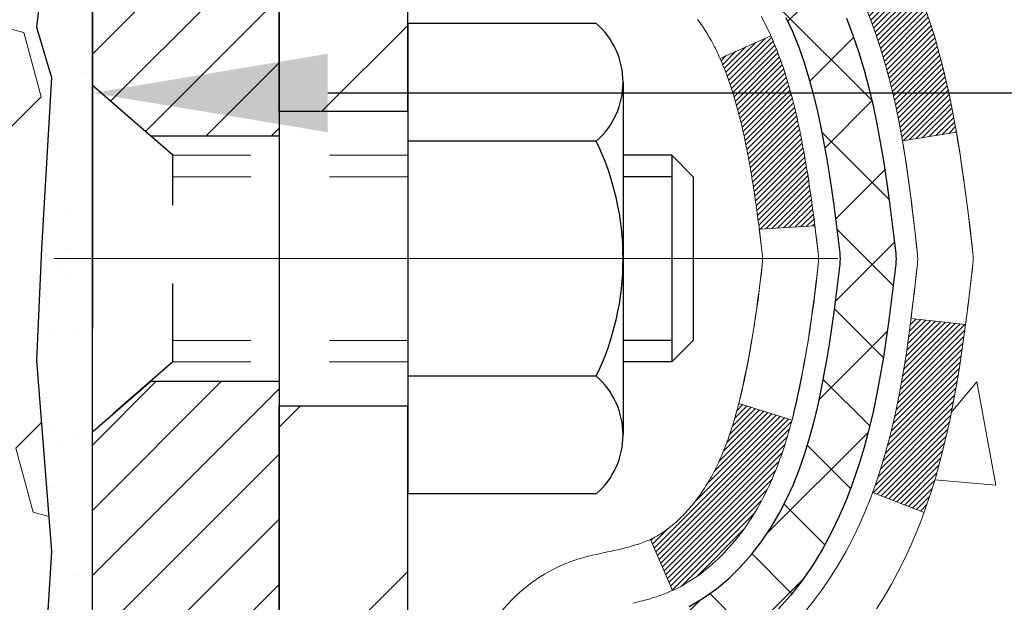
# Model space of a CAD drawing. Extents: x -7 to 3254, y -7 to 1977.
# Drawn here: x 19 to 21, y 17 to 17 of the extents above; entities that cross this region are included whole.
import ezdxf

# ---------------------------------------------------------------- set-up
doc = ezdxf.new("R2010")
doc.units = 0
doc.header["$LTSCALE"] = 5
doc.header["$MEASUREMENT"] = 0
doc.linetypes.add('CENTERX2', pattern=[4, 2.5, -0.5, 0.5, -0.5])
doc.linetypes.add('HIDDEN', pattern=[0.375, 0.25, -0.125])
doc.layers.get('DEFPOINTS').update_dxf_attribs({"linetype": 'CONTINUOUS'})
for name, color, linetype, lineweight in [('CENTERLINE - L', 1, 'CENTERX2', 18), ('CONCRETE - H', 130, 'CONTINUOUS', 9), ('DECK COAT - H', 20, 'CONTINUOUS', 20), ('DECK COAT - L', 22, 'CONTINUOUS', 18), ('DIMS', 50, 'CONTINUOUS', 25), ('EPOXY ADHESIVE - H', 50, 'CONTINUOUS', 15), ('EPOXY ADHESIVE - L', 52, 'CONTINUOUS', 25), ('FOAM INSERT - H', 150, 'CONTINUOUS', 9), ('MIG FOOT - H', 251, 'CONTINUOUS', 20), ('MIG FOOT - L', 7, 'CONTINUOUS', 30), ('MIG RETAINER - H', 251, 'CONTINUOUS', 20), ('MIG RETAINER - L', 7, 'CONTINUOUS', 30), ('PVC SIDESHEET - H', 170, 'CONTINUOUS', 20), ('PVC SIDESHEET - L', 150, 'CONTINUOUS', 25), ('SCREW - L', 1, 'CONTINUOUS', 25)]:
    doc.layers.add(name, color=color, linetype=linetype, lineweight=lineweight)
doc.layers.add('METAL11', color=7, linetype='CONTINUOUS')
doc.dimstyles.get("Standard").update_dxf_attribs({"dimtxt": 0.18, "dimasz": 0.18, "dimexe": 0.18, "dimexo": 0.0625, "dimgap": 0.09, "dimtad": 0, "dimtih": 1, "dimtoh": 1, "dimdec": 4, "dimzin": 0, "dimdsep": 46, "dimtxsty": 'Standard', "dimcen": 0.09, "dimadec": 0, "dimazin": 0, "dimtfac": 1, "dimtdec": 4, "dimtofl": 0, "dimtmove": 0, "dimatfit": 3, "dimfxl": 1, "dimtolj": 1, "dimtzin": 0, "dimarcsym": 0})

# ---------------------------------------------------------------- blocks, each defined once
blk = doc.blocks.new('*D25')
at = {"layer": 'DEFPOINTS', "color": 0, "transparency": 16777216}
for p in [(33.0785, 18.6128), (19.5785, 17.8874), (33.0785, 17.3368)]:
    blk.add_point(p, dxfattribs=at)
at = {"layer": 'DIMS', "color": 0, "lineweight": -2, "transparency": 16777216}
for p, q in [((33.0785, 18.3128), (33.0785, 17.0368)), ((19.5785, 17.5874), (19.5785, 17.0368)), ((19.8785, 17.3368), (22.1835, 17.3368)), ((32.7785, 17.3368), (25.2835, 17.3368))]:
    blk.add_line(p, q, dxfattribs=at)
at = {"layer": 'DIMS', "color": 0, "transparency": 16777216}
for points in [[(19.8785, 17.3868), (19.8785, 17.2868), (19.5785, 17.3368)], [(32.7785, 17.3868), (32.7785, 17.2868), (33.0785, 17.3368)]]:
    blk.add_solid(points, dxfattribs=at)
at = {"layer": 'DIMS', "color": 0, "transparency": 16777216, "insert": (23.7335, 17.3368), "char_height": 0.3, "attachment_point": 5}
blk.add_mtext('\\A1;13 1/2 IN\\P [342.9mm]', dxfattribs=at)

msp = doc.modelspace()

# ---------------------------------------------------------------- hatches: boundary and pattern name
at = {"layer": 'CONCRETE - H'}
h = msp.add_hatch(dxfattribs=at)
h.set_pattern_fill('AR-CONC', color=256, scale=0.21)
edge = h.paths.add_edge_path()
edge.add_spline(control_points=[(37.20245, 19.11278), (37.65369, 15.46216), (28.38771, 18.86576), (20.8579, 18.38736), (21.14481, 13.46365), (19.52235, 6.90039), (26.53354, 10.1296), (26.49881, 7.91299), (26.68975, 7.65996)], knot_values=[0, 0, 0, 0, 10.1901176, 15.9865055, 19.1243026, 24.2731391, 29.2131451, 30.0831668, 30.0831668, 30.0831668, 30.0831668], degree=3, periodic=0)
edge.add_line((26.68975, 7.65996), (26.19675, 7.65996))
edge.add_line((26.19675, 7.65996), (26.19674, 7.85681))
edge.add_line((26.19674, 7.85681), (25.52706, 7.85681))
edge.add_arc((25.52706, 7.89618), 0.03937, 239.99491, 270, ccw=False)
edge.add_line((25.50737, 7.86208), (25.37161, 7.94046))
edge.add_arc((25.3165, 7.845), 0.11024, 60.00182, 90)
edge.add_line((25.3165, 7.95523), (24.40854, 7.95523))
edge.add_arc((24.40854, 7.9946), 0.03937, 239.99491, 270, ccw=False)
edge.add_line((24.38885, 7.96051), (23.70877, 8.35316))
edge.add_arc((23.64877, 8.24923), 0.12, 60.0017, 90)
edge.add_line((23.64877, 8.36923), (23.43733, 8.36923))
edge.add_arc((23.43733, 8.4086), 0.03937, 224.99376, 270, ccw=False)
edge.add_line((23.40949, 8.38077), (23.29302, 8.49723))
edge.add_arc((23.04332, 8.24753), 0.35313, 45, 76.098)
edge.add_arc((22.75404, 7.07876), 1.55717, 76.098, 103.902)
edge.add_arc((22.46475, 8.24753), 0.35313, 103.902, 132.11694)
edge.add_line((22.22792, 8.50947), (22.09858, 8.38076))
edge.add_arc((22.07074, 8.4086), 0.03937, 269.99559, 315, ccw=False)
edge.add_line((22.07074, 8.36923), (20.35984, 8.36923))
edge.add_arc((20.35984, 8.4086), 0.03937, 180, 269.99559, ccw=False)
edge.add_line((20.32047, 8.4086), (20.32047, 16.46649))
edge.add_arc((20.35984, 16.46649), 0.03937, 107.30238, 180, ccw=False)
edge.add_arc((20.22053, 16.91371), 0.42904, 287.30238, 306.9749)
edge.add_arc((20.14404, 16.97582), 0.5252, 309.56664, 345.69206)
edge.add_arc((19.07409, 17.26267), 1.63291, 345.21707, 355.1808)
edge.add_arc((19.34326, 17.02874), 1.36141, 4.07498, 18.33505)
edge.add_arc((20.20879, 17.3213), 0.44783, 17.64026, 71.8711)
edge.add_arc((20.37886, 17.79848), 0.06005, 193.48223, 239.21539, ccw=False)
edge.add_line((20.32047, 17.78448), (20.32047, 17.97372))
edge.add_line((20.32047, 17.97372), (20.22204, 17.97372))
edge.add_line((20.22204, 17.97372), (20.22204, 17.97827))
edge.add_arc((20.26141, 17.97827), 0.03937, 122.90315, 180, ccw=False)
edge.add_line((20.24003, 18.01132), (20.55525, 18.21527))
edge.add_arc((20.37427, 18.41642), 0.27058, 311.97731, 358.53071)
edge.add_line((20.64476, 18.40948), (20.93267, 18.40948))
edge.add_arc((20.93388, 18.48702), 0.07755, 269.11049, 360.88951)
edge.add_line((21.01141, 18.48822), (21.01141, 18.61278))
edge.add_line((21.01141, 18.61278), (33.07853, 18.61278))
edge.add_line((33.07853, 18.61278), (33.07853, 19.11278))
edge.add_line((33.07853, 19.11278), (37.20245, 19.11278))
at = {"layer": 'DECK COAT - H'}
h = msp.add_hatch(dxfattribs=at)
h.set_pattern_fill('ANSI31', color=256, scale=0.03937, style=0)
h.set_pattern_definition([(45, (-164.2076477, 96.5631025), (-0.00347984925, 0.00347984925), [])])
h.paths.add_polyline_path([(20.60631, 16.94983), (20.60983, 16.96854), (20.61304, 16.98728), (20.61598, 17.00604), (20.61869, 17.02483), (20.62121, 17.04364), (20.6219, 17.04915), (20.69143, 17.04189), (20.68935, 17.02634), (20.68674, 17.00798), (20.68397, 16.98968), (20.68102, 16.97143), (20.67785, 16.95325), (20.67445, 16.93514), (20.67078, 16.91712), (20.66682, 16.89919), (20.66254, 16.88136), (20.65793, 16.86363), (20.65295, 16.84602), (20.64757, 16.82854), (20.64178, 16.81118), (20.63848, 16.80207), (20.57286, 16.82767), (20.57699, 16.83908), (20.58299, 16.85722), (20.58851, 16.87553), (20.59357, 16.89398), (20.59821, 16.91253), (20.60245, 16.93116)])
h.paths.add_polyline_path([(20.57699, 17.41189), (20.57049, 17.42983), (20.56346, 17.44754), (20.55588, 17.46498), (20.54772, 17.48213), (20.5427, 17.49176), (20.60707, 17.52148), (20.61396, 17.50769), (20.62166, 17.49098), (20.62885, 17.47408), (20.63555, 17.45701), (20.64178, 17.43979), (20.64757, 17.42244), (20.65295, 17.40496), (20.65793, 17.38735), (20.66254, 17.36962), (20.66682, 17.35179), (20.67078, 17.33386), (20.67445, 17.31584), (20.67785, 17.29773), (20.67974, 17.28689), (20.61096, 17.27584), (20.60983, 17.28244), (20.60631, 17.30115), (20.60245, 17.31982), (20.59821, 17.33845), (20.59357, 17.357), (20.58851, 17.37545), (20.58299, 17.39376)])
h.paths.add_polyline_path([(20.2496, 17.78448), (20.2496, 17.89837), (20.32047, 17.89837), (20.32047, 17.78448, 0.3282884), (20.34813, 17.7469), (20.3654, 17.74037), (20.38258, 17.73365), (20.39956, 17.72656), (20.41625, 17.71891), (20.43256, 17.7105), (20.43275, 17.71039), (20.39546, 17.64833), (20.37967, 17.65626), (20.36233, 17.66423), (20.34475, 17.67182), (20.32705, 17.67923, -0.3282898)])
h.paths.add_polyline_path([(20.35308, 16.82463), (20.3546, 16.82683), (20.35611, 16.82905), (20.35759, 16.83129), (20.35906, 16.83356), (20.36051, 16.83586), (20.36193, 16.83818), (20.36334, 16.84053), (20.36473, 16.8429), (20.36609, 16.84529), (20.36744, 16.84772), (20.36878, 16.85017), (20.37009, 16.85264), (20.37138, 16.85514), (20.37266, 16.85766), (20.37392, 16.86021), (20.37516, 16.86279), (20.37639, 16.86539), (20.37759, 16.86802), (20.37878, 16.87067), (20.37995, 16.87334), (20.38111, 16.87604), (20.38225, 16.87876), (20.38337, 16.88151), (20.38447, 16.88428), (20.38556, 16.88708), (20.38663, 16.8899), (20.38769, 16.89274), (20.38873, 16.89561), (20.38976, 16.8985), (20.39077, 16.90141), (20.39176, 16.90435), (20.39274, 16.90731), (20.39371, 16.91029), (20.39466, 16.9133), (20.3956, 16.91633), (20.39652, 16.91938), (20.39743, 16.92246), (20.39833, 16.92555), (20.39921, 16.92867), (20.40008, 16.93181), (20.40093, 16.93496), (20.40177, 16.93813), (20.40257, 16.9412), (20.47024, 16.91983), (20.46885, 16.91465), (20.46743, 16.90948), (20.46596, 16.90434), (20.46446, 16.89922), (20.46291, 16.89412), (20.46132, 16.88905), (20.45968, 16.884), (20.458, 16.87899), (20.45627, 16.874), (20.45448, 16.86904), (20.45265, 16.86411), (20.45077, 16.85922), (20.44883, 16.85436), (20.44684, 16.84953), (20.44479, 16.84473), (20.44269, 16.83997), (20.44052, 16.83525), (20.4383, 16.83056), (20.43602, 16.82592), (20.43367, 16.82131), (20.43127, 16.81674), (20.42879, 16.81222), (20.42625, 16.80773), (20.42365, 16.80329), (20.42097, 16.7989), (20.41823, 16.79455), (20.41541, 16.79025), (20.41253, 16.78599), (20.40957, 16.78178), (20.40653, 16.77762), (20.40342, 16.77352), (20.40024, 16.76947), (20.39698, 16.76547), (20.39366, 16.76154), (20.39027, 16.75768), (20.38682, 16.75389), (20.3833, 16.75017), (20.37972, 16.74653), (20.37608, 16.74297), (20.37238, 16.73949), (20.36863, 16.73611), (20.36482, 16.73281), (20.36095, 16.72962), (20.35704, 16.72652), (20.35308, 16.72352), (20.34907, 16.72063), (20.34501, 16.71785), (20.34091, 16.71517), (20.33678, 16.71262), (20.33261, 16.71018), (20.3284, 16.70787), (20.32414, 16.70567), (20.31984, 16.70358), (20.3181, 16.7028), (20.28972, 16.76773), (20.2925, 16.76906), (20.29605, 16.77092), (20.29961, 16.77295), (20.30322, 16.77517), (20.30685, 16.77757), (20.31051, 16.78017), (20.31417, 16.78293), (20.31691, 16.78514), (20.31874, 16.78666), (20.32056, 16.78822), (20.32238, 16.78982), (20.3242, 16.79146), (20.326, 16.79314), (20.3278, 16.79486), (20.32959, 16.79662), (20.33137, 16.79842), (20.33314, 16.80025), (20.3349, 16.80212), (20.33664, 16.80402), (20.33837, 16.80596), (20.34008, 16.80792), (20.34177, 16.80992), (20.34345, 16.81194), (20.34511, 16.814), (20.34674, 16.81607), (20.34836, 16.81818), (20.34996, 16.82031), (20.35153, 16.82246)])
h.paths.add_polyline_path([(20.41089, 17.27364), (20.41019, 17.27698), (20.40948, 17.28031), (20.40877, 17.28362), (20.40804, 17.28693), (20.4073, 17.29022), (20.40654, 17.2935), (20.40578, 17.29676), (20.405, 17.30001), (20.40421, 17.30324), (20.40341, 17.30646), (20.4026, 17.30966), (20.40177, 17.31285), (20.40093, 17.31602), (20.40008, 17.31917), (20.39921, 17.32231), (20.39833, 17.32543), (20.39743, 17.32852), (20.39652, 17.3316), (20.3956, 17.33465), (20.39466, 17.33768), (20.39371, 17.34069), (20.39274, 17.34367), (20.39176, 17.34663), (20.39077, 17.34957), (20.38976, 17.35248), (20.38873, 17.35537), (20.38769, 17.35824), (20.38663, 17.36108), (20.38556, 17.3639), (20.38447, 17.3667), (20.38337, 17.36947), (20.38225, 17.37222), (20.38111, 17.37494), (20.37995, 17.37764), (20.37849, 17.38098), (20.4432, 17.40984), (20.44479, 17.40625), (20.44684, 17.40145), (20.44883, 17.39662), (20.45077, 17.39176), (20.45265, 17.38687), (20.45448, 17.38194), (20.45627, 17.37698), (20.458, 17.37199), (20.45968, 17.36698), (20.46132, 17.36193), (20.46291, 17.35686), (20.46446, 17.35176), (20.46596, 17.34664), (20.46743, 17.3415), (20.46885, 17.33633), (20.47024, 17.33115), (20.47158, 17.32595), (20.47289, 17.32073), (20.47417, 17.31549), (20.47541, 17.31024), (20.47662, 17.30498), (20.47779, 17.2997), (20.47894, 17.29442), (20.48005, 17.28912), (20.48114, 17.28381), (20.4822, 17.27849), (20.48323, 17.27317), (20.48423, 17.26784), (20.48522, 17.2625), (20.48617, 17.25716), (20.48711, 17.25181), (20.48802, 17.24646), (20.48891, 17.2411), (20.48978, 17.23573), (20.49063, 17.23036), (20.49147, 17.22498), (20.49228, 17.21959), (20.49308, 17.2142), (20.49387, 17.2088), (20.49463, 17.20339), (20.49539, 17.19798), (20.49613, 17.19256), (20.49686, 17.18714), (20.49758, 17.18171), (20.49829, 17.17627), (20.49899, 17.17083), (20.49941, 17.16753), (20.42852, 17.16326), (20.42822, 17.16553), (20.42775, 17.16915), (20.42728, 17.17275), (20.42681, 17.17635), (20.42633, 17.17993), (20.42584, 17.18351), (20.42536, 17.18708), (20.42486, 17.19064), (20.42436, 17.19419), (20.42386, 17.19773), (20.42335, 17.20126), (20.42284, 17.20479), (20.42232, 17.20831), (20.42179, 17.21182), (20.42125, 17.21532), (20.42071, 17.21881), (20.42016, 17.2223), (20.41961, 17.22578), (20.41904, 17.22925), (20.41847, 17.23272), (20.41789, 17.23617), (20.4173, 17.23962), (20.4167, 17.24306), (20.41609, 17.2465), (20.41547, 17.24993), (20.41485, 17.25335), (20.41421, 17.25675), (20.41357, 17.26015), (20.41291, 17.26354), (20.41225, 17.26692), (20.41157, 17.27028)])
h.paths.add_polyline_path([(20.05275, 17.70699), (20.05275, 17.80339), (20.12362, 17.80339), (20.12362, 17.70699, 0.3551911), (20.23328, 17.57209), (20.21296, 17.50403, -0.3471263)])
at = {"layer": 'EPOXY ADHESIVE - H'}
h = msp.add_hatch(dxfattribs=at)
h.set_pattern_fill('AR-SAND', color=256, scale=0.06, style=0)
h.set_pattern_definition([(37.5, (-301.3723, 190.71651), (-0.003779601, 0.115609426), [0, -0.0912, 0, -0.102, 0, -0.0975]), (7.5, (-301.3723, 190.71651), (0.1061866, 0.169328764), [0, -0.0492, 0, -0.0822, 0, -0.0315]), (327.5, (-301.4461, 190.71651), (0.186848512, 0.000339543), [0, -0.03, 0, -0.108, 0, -0.141]), (317.5, (-301.4461, 190.71651), (0.180367596, 0.052660534), [0, -0.015, 0, -0.0708, 0, -0.081])])
edge = h.paths.add_edge_path()
edge.add_line((19.53129, 18.31809), (19.53261, 18.00442))
edge.add_line((19.53261, 18.00442), (19.54959, 17.89104))
edge.add_line((19.54959, 17.89104), (19.53288, 17.79209))
edge.add_line((19.53288, 17.79209), (19.52647, 17.58071))
edge.add_line((19.52647, 17.58071), (19.50724, 17.42058))
edge.add_line((19.50724, 17.42058), (19.52647, 17.35652))
edge.add_line((19.52647, 17.35652), (19.51365, 17.13874))
edge.add_line((19.51365, 17.13874), (19.50724, 16.99595))
edge.add_line((19.50724, 16.99595), (19.52647, 16.75254))
edge.add_line((19.52647, 16.75254), (19.51365, 16.54757))
edge.add_line((19.51365, 16.54757), (19.52647, 16.20808))
edge.add_line((19.52647, 16.20808), (19.52647, 16.13309))
edge.add_line((19.52647, 16.13309), (19.72418, 16.04205))
edge.add_line((19.72418, 16.04205), (19.74971, 15.77243))
edge.add_line((19.74971, 15.77243), (19.75397, 15.5849))
edge.add_line((19.75397, 15.5849), (19.76248, 15.40416))
edge.add_line((19.76248, 15.40416), (19.78839, 15.21918))
edge.add_line((19.78839, 15.21918), (19.77057, 15.01708))
edge.add_line((19.77057, 15.01708), (19.77057, 14.81605))
edge.add_line((19.77057, 14.81605), (19.76823, 14.66984))
edge.add_line((19.76823, 14.66984), (19.77238, 14.58132))
edge.add_line((19.77238, 14.58132), (19.77829, 14.48978))
edge.add_line((19.77829, 14.48978), (19.78277, 14.40498))
edge.add_line((19.78277, 14.40498), (19.76669, 14.295))
edge.add_line((19.76669, 14.295), (19.77699, 14.19406))
edge.add_line((19.77699, 14.19406), (19.77963, 14.11278))
edge.add_line((19.77963, 14.11278), (19.81653, 14.11278))
edge.add_line((19.81653, 14.11278), (19.81653, 14.21346))
edge.add_line((19.81653, 14.21346), (19.8168, 14.40207))
edge.add_line((19.8168, 14.40207), (19.81653, 15.0064))
edge.add_line((19.81653, 15.0064), (19.81653, 16.20362))
edge.add_line((19.81653, 16.20362), (19.57853, 16.20362))
edge.add_line((19.57853, 16.20362), (19.57853, 18.23778))
edge.add_arc((19.7753, 18.40757), 0.2599, 200.13829, 220.79025, ccw=False)
at = {"layer": 'FOAM INSERT - H'}
h = msp.add_hatch(dxfattribs=at)
h.set_pattern_fill('HEX', color=256, scale=0.6785, angle=45, style=0)
h.set_pattern_definition([(45, (7.45245, 9.8416), (-0.1038737, 0.1038737), [0.0848125, -0.169625]), (165, (7.45245, 9.8416), (-0.0380204, -0.1418941), [0.0848125, -0.169625]), (105, (7.51242, 9.90157), (-0.1418941, -0.0380204), [0.0848125, -0.169625])])
edge = h.paths.add_edge_path()
edge.add_line((19.52647, 16.75254), (19.50724, 16.99595))
edge.add_line((19.50724, 16.99595), (19.51365, 17.13874))
edge.add_line((19.51365, 17.13874), (19.52647, 17.35652))
edge.add_line((19.52647, 17.35652), (19.50724, 17.42058))
edge.add_line((19.50724, 17.42058), (19.52647, 17.58071))
edge.add_line((19.52647, 17.58071), (19.53288, 17.79209))
edge.add_line((19.53288, 17.79209), (19.54959, 17.89104))
edge.add_line((19.54959, 17.89104), (19.53261, 18.00442))
edge.add_line((19.53261, 18.00442), (19.53129, 18.31809))
edge.add_arc((19.7753, 18.40757), 0.2599, 183.98105, 200.13829, ccw=False)
edge.add_line((19.51603, 18.38953), (19.51603, 18.61146))
edge.add_arc((19.46915, 18.61146), 0.04687, 284.47751, 360, ccw=False)
edge.add_arc((19.45744, 18.65685), 0.09375, 184.19513, 284.47751, ccw=False)
edge.add_line((19.36394, 18.64999), (19.36048, 18.69712))
edge.add_arc((19.26075, 18.68981), 0.1, 4.19513, 73.69296)
edge.add_arc((19.10031, 18.14139), 0.6714, 73.69296, 113.1276)
edge.add_arc((18.91515, 18.57491), 0.2, 113.1276, 163.80381)
edge.add_arc((18.63306, 18.65685), 0.09375, 196.19619, 343.80381, ccw=False)
edge.add_arc((18.35096, 18.57491), 0.2, 16.19619, 66.8724)
edge.add_arc((18.16581, 18.14139), 0.6714, 66.8724, 113.1276)
edge.add_arc((17.98065, 18.57491), 0.2, 113.1276, 163.80381)
edge.add_arc((17.69856, 18.65685), 0.09375, 196.19619, 343.80381, ccw=False)
edge.add_arc((17.41646, 18.57491), 0.2, 16.19619, 66.8724)
edge.add_arc((17.23131, 18.14139), 0.6714, 66.8724, 113.1276)
edge.add_arc((17.04615, 18.57491), 0.2, 113.1276, 163.80381)
edge.add_arc((16.76406, 18.65685), 0.09375, 196.19619, 343.80381, ccw=False)
edge.add_arc((16.48196, 18.57491), 0.2, 16.19619, 66.8724)
edge.add_arc((16.29681, 18.14139), 0.6714, 66.8724, 113.1276)
edge.add_arc((16.11165, 18.57491), 0.2, 113.1276, 163.80381)
edge.add_arc((15.82956, 18.65685), 0.09375, 196.19619, 343.80381, ccw=False)
edge.add_arc((15.54746, 18.57491), 0.2, 16.19619, 66.8724)
edge.add_arc((15.36231, 18.14139), 0.6714, 66.8724, 113.1276)
edge.add_arc((15.17715, 18.57491), 0.2, 113.1276, 163.80381)
edge.add_arc((14.89506, 18.65685), 0.09375, 196.19619, 343.80381, ccw=False)
edge.add_arc((14.61296, 18.57491), 0.2, 16.19619, 66.8724)
edge.add_arc((14.42781, 18.14139), 0.6714, 66.8724, 105.88617)
edge.add_arc((14.2714, 18.69097), 0.1, 105.88617, 175.80487)
edge.add_line((14.17167, 18.69829), (14.16812, 18.64999))
edge.add_arc((14.07462, 18.65685), 0.09375, 255.52249, 355.80487, ccw=False)
edge.add_arc((14.0629, 18.61146), 0.04688, 180, 255.52249, ccw=False)
edge.add_line((14.01603, 18.61146), (14.01603, 18.38953))
edge.add_arc((13.75676, 18.40757), 0.2599, 319.20975, 356.01895, ccw=False)
edge.add_line((13.95353, 18.23778), (13.95353, 17.55028))
edge.add_arc((13.95353, 17.36278), 0.1875, 90, 180)
edge.add_line((13.76603, 17.36278), (13.76603, 17.05028))
edge.add_arc((13.95353, 17.05028), 0.1875, 180, 270)
edge.add_line((13.95353, 16.86278), (13.95353, 16.36278))
edge.add_arc((13.95353, 16.17528), 0.1875, 90, 180)
edge.add_line((13.76603, 16.17528), (13.76603, 15.86278))
edge.add_arc((13.95353, 15.86278), 0.1875, 180, 270)
edge.add_line((13.95353, 15.67528), (13.95353, 14.11278))
edge.add_line((13.95353, 14.11278), (19.77963, 14.11278))
edge.add_line((19.77963, 14.11278), (19.77699, 14.19406))
edge.add_line((19.77699, 14.19406), (19.76669, 14.295))
edge.add_line((19.76669, 14.295), (19.78277, 14.40498))
edge.add_line((19.78277, 14.40498), (19.77829, 14.48978))
edge.add_line((19.77829, 14.48978), (19.77238, 14.58132))
edge.add_line((19.77238, 14.58132), (19.76823, 14.66984))
edge.add_line((19.76823, 14.66984), (19.77057, 14.81605))
edge.add_line((19.77057, 14.81605), (19.77057, 15.01708))
edge.add_line((19.77057, 15.01708), (19.78839, 15.21918))
edge.add_line((19.78839, 15.21918), (19.76248, 15.40416))
edge.add_line((19.76248, 15.40416), (19.75397, 15.5849))
edge.add_line((19.75397, 15.5849), (19.74971, 15.77243))
edge.add_line((19.74971, 15.77243), (19.72418, 16.04205))
edge.add_line((19.72418, 16.04205), (19.52647, 16.13309))
edge.add_line((19.52647, 16.13309), (19.52647, 16.20808))
edge.add_line((19.52647, 16.20808), (19.51365, 16.54757))
edge.add_line((19.51365, 16.54757), (19.52647, 16.75254))
at = {"layer": 'MIG FOOT - H'}
h = msp.add_hatch(dxfattribs=at)
h.set_pattern_fill('ANSI31', color=256, scale=1.9685, style=0)
h.set_pattern_definition([(45, (-929.59132, -448.44988), (-0.17399246, 0.17399246), [])])
h.paths.add_polyline_path([(19.98053, 17.87562), (19.81653, 17.87562), (19.81653, 17.31312), (19.98053, 17.31312)])
edge = h.paths.add_edge_path()
edge.add_line((19.98053, 16.93812), (19.81653, 16.93812))
edge.add_line((19.81653, 16.93812), (19.81653, 8.26429))
edge.add_arc((20.17086, 8.26429), 0.35433, 180, 270)
edge.add_line((20.17086, 7.90996), (22.53528, 7.90996))
edge.add_line((22.53528, 7.90996), (22.53528, 8.07396))
edge.add_line((22.53528, 8.07396), (20.17086, 8.07396))
edge.add_arc((20.17086, 8.26429), 0.19033, 180, 270, ccw=False)
edge.add_line((19.98053, 8.26429), (19.98053, 16.93812))
h.paths.add_polyline_path([(23.50403, 8.07396), (22.97278, 8.07396), (22.97278, 7.90996), (23.50403, 7.90996)])
at = {"layer": 'MIG RETAINER - H'}
h = msp.add_hatch(dxfattribs=at)
h.set_pattern_fill('ANSI31', color=256, scale=0.47, style=0)
h.set_pattern_definition([(45, (-929.59132, -419.14874), (-0.0415425234, 0.0415425234), [])])
h.paths.add_polyline_path([(19.57853, 16.20362), (19.57853, 16.90474), (19.65283, 16.96932), (19.81653, 16.96932), (19.81653, 16.20362)])
edge = h.paths.add_edge_path()
edge.add_arc((20.35853, 18.65262), 0.078, 270, 360)
edge.add_line((20.43653, 18.65262), (20.43653, 18.91562))
edge.add_arc((20.45653, 18.91562), 0.02, 90, 180, ccw=False)
edge.add_line((20.45653, 18.93562), (20.54353, 18.93562))
edge.add_arc((20.54353, 18.90562), 0.03, 0, 90, ccw=False)
edge.add_line((20.57353, 18.90562), (20.57353, 18.37062))
edge.add_arc((20.41653, 18.37062), 0.157, -90, 0, ccw=False)
edge.add_line((20.41653, 18.21362), (20.25027, 18.21362))
edge.add_arc((20.25027, 18.13488), 0.07874, 90, 177.41448)
edge.add_arc((20.05673, 18.14362), 0.115, 275.21247, 357.41448, ccw=False)
edge.add_arc((20.06536, 18.04901), 0.02, 160.32576, 275.21247, ccw=False)
edge.add_arc((19.93531, 18.09551), 0.11811, 340.32576, 642.63422)
edge.add_arc((19.96552, 17.96074), 0.02, -10.62152, 102.63422, ccw=False)
edge.add_arc((19.90753, 17.97162), 0.079, 270, 349.37848, ccw=False)
edge.add_line((19.90753, 17.89262), (19.83353, 17.89262))
edge.add_arc((19.83353, 17.87562), 0.017, 90, 180)
edge.add_line((19.81653, 17.87562), (19.81653, 17.28192))
edge.add_line((19.81653, 17.28192), (19.65283, 17.28192))
edge.add_line((19.65283, 17.28192), (19.57853, 17.3465))
edge.add_line((19.57853, 17.3465), (19.57853, 18.90562))
edge.add_arc((19.60853, 18.90562), 0.03, 90, 180, ccw=False)
edge.add_line((19.60853, 18.93562), (19.67353, 18.93562))
edge.add_arc((19.67353, 18.91562), 0.02, 0, 90, ccw=False)
edge.add_line((19.69353, 18.91562), (19.69353, 18.65262))
edge.add_arc((19.77153, 18.65262), 0.078, 180, 270)
edge.add_line((19.77153, 18.57462), (19.77553, 18.57462))
edge.add_arc((19.77553, 18.65262), 0.078, 270, 360)
edge.add_line((19.85353, 18.65262), (19.85353, 18.91562))
edge.add_arc((19.87353, 18.91562), 0.02, 90, 180, ccw=False)
edge.add_line((19.87353, 18.93562), (20.01498, 18.93562))
edge.add_line((20.01498, 18.93562), (20.01498, 18.60472))
edge.add_line((20.01498, 18.60472), (20.03426, 18.58539))
edge.add_line((20.03426, 18.58539), (20.03426, 18.50825))
edge.add_line((20.03426, 18.50825), (20.09212, 18.46968))
edge.add_line((20.09212, 18.46968), (20.14998, 18.50825))
edge.add_line((20.14998, 18.50825), (20.14998, 18.58539))
edge.add_line((20.14998, 18.58539), (20.16926, 18.60468))
edge.add_line((20.16926, 18.60468), (20.16926, 18.93562))
edge.add_line((20.16926, 18.93562), (20.25653, 18.93562))
edge.add_arc((20.25653, 18.91562), 0.02, 0, 90, ccw=False)
edge.add_line((20.27653, 18.91562), (20.27653, 18.65262))
edge.add_arc((20.35453, 18.65262), 0.078, 180, 270)
edge.add_line((20.35453, 18.57462), (20.35853, 18.57462))
at = {"layer": 'PVC SIDESHEET - H'}
h = msp.add_hatch(dxfattribs=at)
h.set_pattern_fill('ANSI37', color=256, scale=0.59055, style=0)
h.set_pattern_definition([(45, (-164.20765, 96.5631), (-0.05219774, 0.05219774), []), (135, (-164.20765, 96.5631), (-0.05219774, -0.05219774), [])])
h.paths.add_polyline_path([(20.15117, 17.9044), (20.15117, 17.97827, -0.2544175), (20.20153, 18.07082), (20.4224, 18.21373, 0.4033078), (20.57353, 18.37062), (20.57353, 18.39547, 0.023531), (20.5744, 18.41397), (20.5744, 18.912, 0.4142136), (20.55078, 18.93562), (20.17086, 18.93562), (20.17086, 18.99467), (20.19547, 19.01436), (20.53387, 19.01436, -0.4142136), (20.64411, 18.90412), (20.64411, 18.41397, -0.2134408), (20.55524, 18.21527), (20.24002, 18.01133, 0.2544175), (20.22204, 17.97827), (20.22204, 17.9044), (20.22204, 17.72194, 0.3306422), (20.26401, 17.66541), (20.28777, 17.65834), (20.31083, 17.65108), (20.33351, 17.64326), (20.35564, 17.63465), (20.37709, 17.62503), (20.39768, 17.61415), (20.41726, 17.6018), (20.43569, 17.58775), (20.45283, 17.57188), (20.46871, 17.55444), (20.48336, 17.53573), (20.49681, 17.51606), (20.50911, 17.49573), (20.52029, 17.47496), (20.53045, 17.45379), (20.53963, 17.43228), (20.54793, 17.41044), (20.55541, 17.38832), (20.56212, 17.36593), (20.56815, 17.34329), (20.57355, 17.32042), (20.5784, 17.29737), (20.58275, 17.27413), (20.58669, 17.25075), (20.59027, 17.22724), (20.59356, 17.20363), (20.59663, 17.17994), (20.59955, 17.1562), (20.60238, 17.13242, -0.059335), (20.60237, 17.11845), (20.59955, 17.09478), (20.59663, 17.07104), (20.59356, 17.04735), (20.59027, 17.02374), (20.58669, 17.00023), (20.58275, 16.97685), (20.5784, 16.95361), (20.57355, 16.93055), (20.56815, 16.90769), (20.56212, 16.88505), (20.55541, 16.86266), (20.54793, 16.84054), (20.53963, 16.8187), (20.53045, 16.79719), (20.52029, 16.77602), (20.50911, 16.75525), (20.49681, 16.73492), (20.48336, 16.71525), (20.46871, 16.69654), (20.45283, 16.6791), (20.43569, 16.66323), (20.41726, 16.64918), (20.39768, 16.63683), (20.37709, 16.62595), (20.35564, 16.61633), (20.33351, 16.60772), (20.31083, 16.5999), (20.28777, 16.59264), (20.26449, 16.58571, 0.3329817), (20.22204, 16.52904), (20.15117, 16.52904), (20.15117, 16.54399, -0.3608118), (20.24106, 16.65233), (20.26138, 16.65668), (20.28152, 16.66144), (20.30131, 16.66704), (20.32058, 16.67388), (20.33916, 16.68239), (20.35692, 16.69269), (20.37379, 16.70463), (20.38973, 16.71801), (20.40468, 16.73264), (20.41857, 16.74833), (20.43136, 16.76488), (20.44299, 16.78212), (20.45351, 16.79994), (20.46298, 16.81828), (20.47151, 16.83707), (20.47915, 16.85626), (20.48599, 16.87578), (20.49211, 16.89556), (20.49759, 16.91554), (20.50251, 16.93566), (20.50694, 16.95585), (20.51095, 16.97608), (20.51459, 16.99635), (20.51791, 17.01664), (20.52096, 17.03696), (20.52379, 17.05731), (20.52646, 17.07766), (20.529, 17.09803), (20.53147, 17.11831, 0.0606009), (20.53148, 17.13257), (20.529, 17.15295), (20.52646, 17.17332), (20.52379, 17.19367), (20.52096, 17.21402), (20.51791, 17.23434), (20.51459, 17.25463), (20.51095, 17.2749), (20.50694, 17.29513), (20.50251, 17.31532), (20.49759, 17.33544), (20.49211, 17.35542), (20.48599, 17.3752), (20.47915, 17.39472), (20.47151, 17.4139), (20.46298, 17.4327), (20.45351, 17.45104), (20.44299, 17.46886), (20.43136, 17.4861), (20.41857, 17.50265), (20.40468, 17.51834), (20.38973, 17.53297), (20.37379, 17.54635), (20.35692, 17.55829), (20.33916, 17.56859), (20.32058, 17.5771), (20.30131, 17.58394), (20.28152, 17.58954), (20.26138, 17.5943), (20.24106, 17.59865, -0.3608118), (20.15117, 17.70699)])

# ---------------------------------------------------------------- linework, layer by layer
at = {"layer": 'CENTERLINE - L', "ltscale": 0.3}
msp.add_line((20.52855, 17.12562), (19.52953, 17.12562), dxfattribs=at)
at = {"layer": 'DECK COAT - L'}
for p, q in [((20.44321, 17.40984), (20.37849, 17.38098)), ((20.63854, 16.80205), (20.57292, 16.82765)), ((20.3181, 16.70278), (20.28972, 16.76773))]:
    msp.add_line(p, q, dxfattribs=at)
for points in [[(20.48514, 16.67378), (20.49731, 16.68854), (20.50876, 16.7038), (20.5195, 16.71948), (20.52955, 16.73556), (20.53895, 16.75203), (20.54772, 16.76885), (20.55588, 16.786), (20.56346, 16.80344), (20.57049, 16.82115), (20.57699, 16.83908), (20.58299, 16.85722), (20.58851, 16.87553), (20.59357, 16.89398), (20.59821, 16.91253), (20.60245, 16.93116), (20.60631, 16.94983), (20.60983, 16.96854), (20.61304, 16.98728), (20.61598, 17.00604), (20.61869, 17.02483), (20.62121, 17.04364), (20.62356, 17.06246), (20.6258, 17.0813), (20.62794, 17.10014), (20.63004, 17.119, 0.0551569), (20.63004, 17.13198), (20.62794, 17.15084), (20.6258, 17.16968), (20.62356, 17.18852), (20.62121, 17.20734), (20.61869, 17.22615), (20.61598, 17.24494), (20.61304, 17.2637), (20.60983, 17.28244), (20.60631, 17.30115), (20.60245, 17.31982), (20.59821, 17.33845), (20.59357, 17.357), (20.58851, 17.37545), (20.58299, 17.39376), (20.57699, 17.41189), (20.57049, 17.42983), (20.56346, 17.44754)], [(20.43127, 17.43424), (20.43367, 17.42967), (20.43602, 17.42506), (20.4383, 17.42042), (20.44052, 17.41573), (20.44269, 17.41101), (20.44479, 17.40625), (20.44684, 17.40145), (20.44883, 17.39662), (20.45077, 17.39176), (20.45265, 17.38687), (20.45448, 17.38194), (20.45627, 17.37698), (20.458, 17.37199), (20.45968, 17.36698), (20.46132, 17.36193), (20.46291, 17.35686), (20.46446, 17.35176), (20.46596, 17.34664), (20.46743, 17.3415), (20.46885, 17.33633), (20.47024, 17.33115), (20.47158, 17.32595), (20.47289, 17.32073), (20.47417, 17.31549), (20.47541, 17.31024), (20.47662, 17.30498), (20.47779, 17.2997), (20.47894, 17.29442), (20.48005, 17.28912), (20.48114, 17.28381), (20.4822, 17.27849), (20.48323, 17.27317), (20.48423, 17.26784), (20.48522, 17.2625), (20.48617, 17.25716), (20.48711, 17.25181), (20.48802, 17.24646), (20.48891, 17.2411), (20.48978, 17.23573), (20.49063, 17.23036), (20.49147, 17.22498), (20.49228, 17.21959), (20.49308, 17.2142), (20.49387, 17.2088), (20.49463, 17.20339), (20.49539, 17.19798), (20.49613, 17.19256), (20.49686, 17.18714), (20.49758, 17.18171), (20.49829, 17.17627), (20.49899, 17.17083), (20.49968, 17.16538), (20.50037, 17.15993), (20.50105, 17.15447), (20.50172, 17.14901), (20.50239, 17.14354), (20.50306, 17.13806), (20.50372, 17.13258, -0.0602678), (20.50372, 17.1184), (20.50306, 17.11292), (20.50239, 17.10744), (20.50172, 17.10197), (20.50105, 17.09651), (20.50037, 17.09105), (20.49968, 17.0856), (20.49899, 17.08015), (20.49829, 17.07471), (20.49758, 17.06927), (20.49686, 17.06384), (20.49613, 17.05842), (20.49539, 17.053), (20.49463, 17.04759), (20.49387, 17.04218), (20.49308, 17.03678), (20.49228, 17.03139), (20.49147, 17.026), (20.49063, 17.02062), (20.48978, 17.01525), (20.48891, 17.00988), (20.48802, 17.00452), (20.48711, 16.99917), (20.48617, 16.99382), (20.48522, 16.98848), (20.48423, 16.98314), (20.48323, 16.97781), (20.4822, 16.97249), (20.48114, 16.96717), (20.48005, 16.96186), (20.47894, 16.95656), (20.47779, 16.95128), (20.47662, 16.946), (20.47541, 16.94074), (20.47417, 16.93549), (20.47289, 16.93025), (20.47158, 16.92503), (20.47024, 16.91983), (20.46885, 16.91465), (20.46743, 16.90948), (20.46596, 16.90434), (20.46446, 16.89922), (20.46291, 16.89412), (20.46132, 16.88905), (20.45968, 16.884), (20.458, 16.87899), (20.45627, 16.874), (20.45448, 16.86904), (20.45265, 16.86411), (20.45077, 16.85922), (20.44883, 16.85436), (20.44684, 16.84953), (20.44479, 16.84473), (20.44269, 16.83997), (20.44052, 16.83525), (20.4383, 16.83056), (20.43602, 16.82592), (20.43367, 16.82131), (20.43127, 16.81674), (20.42879, 16.81222), (20.42625, 16.80773), (20.42365, 16.80329), (20.42097, 16.7989), (20.41823, 16.79455), (20.41541, 16.79025), (20.41253, 16.78599), (20.40957, 16.78178), (20.40653, 16.77762), (20.40342, 16.77352), (20.40024, 16.76947), (20.39698, 16.76547), (20.39366, 16.76154), (20.39027, 16.75768), (20.38682, 16.75389), (20.3833, 16.75017), (20.37972, 16.74653), (20.37608, 16.74297), (20.37238, 16.73949), (20.36863, 16.73611), (20.36482, 16.73281), (20.36095, 16.72962), (20.35704, 16.72652), (20.35308, 16.72352), (20.34907, 16.72063), (20.34501, 16.71785), (20.34091, 16.71517), (20.33678, 16.71262), (20.33261, 16.71018), (20.3284, 16.70787), (20.32414, 16.70567), (20.31984, 16.70358), (20.31547, 16.70161), (20.31103, 16.69974), (20.3065, 16.69797), (20.30188, 16.69628), (20.29718, 16.69467), (20.29241, 16.69313), (20.28755, 16.69167), (20.28262, 16.69026), (20.27762, 16.68891), (20.27255, 16.6876), (20.26741, 16.68634)], [(20.64178, 17.43979), (20.64757, 17.42244), (20.65295, 17.40496), (20.65793, 17.38735), (20.66254, 17.36962), (20.66682, 17.35179), (20.67078, 17.33386), (20.67445, 17.31584), (20.67785, 17.29773), (20.68102, 17.27955), (20.68397, 17.2613), (20.68674, 17.243), (20.68935, 17.22464), (20.69181, 17.20624), (20.69417, 17.1878), (20.69644, 17.16933), (20.69865, 17.15085), (20.70082, 17.13236, -0.0583443), (20.70082, 17.11862), (20.69865, 17.10013), (20.69644, 17.08165), (20.69417, 17.06318), (20.69181, 17.04474), (20.68935, 17.02634), (20.68674, 17.00798), (20.68397, 16.98968), (20.68102, 16.97143), (20.67785, 16.95325), (20.67445, 16.93514), (20.67078, 16.91712), (20.66682, 16.89919), (20.66254, 16.88136), (20.65793, 16.86363), (20.65295, 16.84602), (20.64757, 16.82854), (20.64178, 16.81118), (20.63555, 16.79397), (20.62885, 16.7769), (20.62166, 16.76), (20.61396, 16.74329), (20.60573, 16.72681), (20.59696, 16.71058), (20.58764, 16.69465), (20.57776, 16.67906)], [(20.05275, 16.54399, -0.3608118), (20.22288, 16.74907), (20.22451, 16.74943), (20.22813, 16.7502), (20.23168, 16.75095), (20.23517, 16.7517), (20.23858, 16.75244), (20.24191, 16.75318), (20.24517, 16.75392), (20.24835, 16.75465), (20.25144, 16.75539), (20.25446, 16.75613), (20.2574, 16.75687), (20.26026, 16.75762), (20.26304, 16.75837), (20.26574, 16.75913), (20.26835, 16.75989), (20.27089, 16.76066), (20.27334, 16.76143), (20.2757, 16.76221), (20.27798, 16.763), (20.28017, 16.76379), (20.28228, 16.76458), (20.28429, 16.76537), (20.28622, 16.76617), (20.28807, 16.76698), (20.28986, 16.7678), (20.29163, 16.76864), (20.29339, 16.76953), (20.29516, 16.77045), (20.29693, 16.77142), (20.29872, 16.77244), (20.30051, 16.7735), (20.30231, 16.77461), (20.30412, 16.77576), (20.30594, 16.77697), (20.30776, 16.77822), (20.30959, 16.77951), (20.31142, 16.78085), (20.31325, 16.78224), (20.31508, 16.78367), (20.31691, 16.78514), (20.31874, 16.78666), (20.32056, 16.78822), (20.32238, 16.78982), (20.3242, 16.79146), (20.326, 16.79314), (20.3278, 16.79486), (20.32959, 16.79662), (20.33137, 16.79842), (20.33314, 16.80025), (20.3349, 16.80212), (20.33664, 16.80402), (20.33837, 16.80596), (20.34008, 16.80792), (20.34177, 16.80992), (20.34345, 16.81194), (20.34511, 16.814), (20.34674, 16.81607), (20.34836, 16.81818), (20.34996, 16.82031), (20.35153, 16.82246), (20.35308, 16.82463), (20.3546, 16.82683), (20.35611, 16.82905), (20.35759, 16.83129), (20.35906, 16.83356), (20.36051, 16.83586), (20.36193, 16.83818), (20.36334, 16.84053), (20.36473, 16.8429), (20.36609, 16.84529), (20.36744, 16.84772), (20.36878, 16.85017), (20.37009, 16.85264), (20.37138, 16.85514), (20.37266, 16.85766), (20.37392, 16.86021), (20.37516, 16.86279), (20.37639, 16.86539), (20.37759, 16.86802), (20.37878, 16.87067), (20.37995, 16.87334), (20.38111, 16.87604), (20.38225, 16.87876), (20.38337, 16.88151), (20.38447, 16.88428), (20.38556, 16.88708), (20.38663, 16.8899), (20.38769, 16.89274), (20.38873, 16.89561), (20.38976, 16.8985), (20.39077, 16.90141), (20.39176, 16.90435), (20.39274, 16.90731), (20.39371, 16.91029), (20.39466, 16.9133), (20.3956, 16.91633), (20.39652, 16.91938), (20.39743, 16.92246), (20.39833, 16.92555), (20.39921, 16.92867), (20.40008, 16.93181), (20.40093, 16.93496), (20.40177, 16.93813), (20.4026, 16.94132), (20.40341, 16.94452), (20.40421, 16.94774), (20.405, 16.95097), (20.40578, 16.95422), (20.40654, 16.95748), (20.4073, 16.96076), (20.40804, 16.96405), (20.40877, 16.96736), (20.40948, 16.97067), (20.41019, 16.974), (20.41089, 16.97734), (20.41157, 16.9807), (20.41225, 16.98406), (20.41291, 16.98744), (20.41357, 16.99083), (20.41421, 16.99423), (20.41485, 16.99763), (20.41547, 17.00105), (20.41609, 17.00448), (20.4167, 17.00792), (20.4173, 17.01136), (20.41789, 17.01481), (20.41847, 17.01826), (20.41904, 17.02173), (20.41961, 17.0252), (20.42016, 17.02868), (20.42071, 17.03217), (20.42125, 17.03566), (20.42179, 17.03916), (20.42232, 17.04267), (20.42284, 17.04619), (20.42335, 17.04972), (20.42386, 17.05325), (20.42436, 17.05679), (20.42486, 17.06034), (20.42536, 17.0639), (20.42584, 17.06747), (20.42633, 17.07105), (20.42681, 17.07463), (20.42728, 17.07823), (20.42775, 17.08183), (20.42822, 17.08545), (20.42869, 17.08907), (20.42915, 17.0927), (20.42961, 17.09634), (20.43007, 17.09999), (20.43052, 17.10364), (20.43098, 17.10731), (20.43143, 17.11098), (20.43188, 17.11466), (20.43233, 17.11835, 0.0606463), (20.43233, 17.13263), (20.43188, 17.13632), (20.43143, 17.14), (20.43098, 17.14367), (20.43052, 17.14734), (20.43007, 17.15099), (20.42961, 17.15464), (20.42915, 17.15828), (20.42869, 17.16191), (20.42822, 17.16553), (20.42775, 17.16915), (20.42728, 17.17275), (20.42681, 17.17635), (20.42633, 17.17993), (20.42584, 17.18351), (20.42536, 17.18708), (20.42486, 17.19064), (20.42436, 17.19419), (20.42386, 17.19773), (20.42335, 17.20126), (20.42284, 17.20479), (20.42232, 17.20831), (20.42179, 17.21182), (20.42125, 17.21532), (20.42071, 17.21881), (20.42016, 17.2223), (20.41961, 17.22578), (20.41904, 17.22925), (20.41847, 17.23272), (20.41789, 17.23617), (20.4173, 17.23962), (20.4167, 17.24306), (20.41609, 17.2465), (20.41547, 17.24993), (20.41485, 17.25335), (20.41421, 17.25675), (20.41357, 17.26015), (20.41291, 17.26354), (20.41225, 17.26692), (20.41157, 17.27028), (20.41089, 17.27364), (20.41019, 17.27698), (20.40948, 17.28031), (20.40877, 17.28362), (20.40804, 17.28693), (20.4073, 17.29022), (20.40654, 17.2935), (20.40578, 17.29676), (20.405, 17.30001), (20.40421, 17.30324), (20.40341, 17.30646), (20.4026, 17.30966), (20.40177, 17.31285), (20.40093, 17.31602), (20.40008, 17.31917), (20.39921, 17.32231), (20.39833, 17.32543), (20.39743, 17.32852), (20.39652, 17.3316), (20.3956, 17.33465), (20.39466, 17.33768), (20.39371, 17.34069), (20.39274, 17.34367), (20.39176, 17.34663), (20.39077, 17.34957), (20.38976, 17.35248), (20.38873, 17.35537), (20.38769, 17.35824), (20.38663, 17.36108), (20.38556, 17.3639), (20.38447, 17.3667), (20.38337, 17.36947), (20.38225, 17.37222), (20.38111, 17.37494), (20.37995, 17.37764), (20.37878, 17.38031), (20.37759, 17.38296), (20.37639, 17.38559), (20.37516, 17.38819), (20.37392, 17.39077), (20.37266, 17.39332), (20.37138, 17.39584), (20.37009, 17.39834), (20.36878, 17.40081), (20.36744, 17.40326), (20.36609, 17.40569), (20.36473, 17.40808), (20.36334, 17.41045), (20.36193, 17.4128), (20.36051, 17.41512), (20.35906, 17.41742), (20.35759, 17.41969), (20.35611, 17.42193), (20.3546, 17.42415), (20.35308, 17.42635), (20.35153, 17.42852), (20.34996, 17.43067)], [(20.69143, 17.04189), (20.62191, 17.04915, 0.0040409), (20.63004, 17.119, 0.0551569), (20.63004, 17.13198, 0.0156727), (20.61099, 17.27585), (20.67974, 17.28689, -0.0139137), (20.70082, 17.13236, -0.0583443), (20.70082, 17.11862, -0.0034974), (20.69144, 17.04189, -0.3690342)], [(20.49941, 17.16753), (20.50372, 17.13258, -0.0602678), (20.50372, 17.1184, -0.0335951), (20.47024, 16.91983), (20.40257, 16.9412, 0.032), (20.43233, 17.11835, 0.0606463), (20.43233, 17.13263), (20.42852, 17.16326), (20.49941, 17.16753)]]:
    msp.add_lwpolyline(points, format="xyb", dxfattribs=at)
at = {"layer": 'EPOXY ADHESIVE - L'}
msp.add_lwpolyline([(19.53129, 18.31809), (19.53261, 18.00442), (19.54959, 17.89104), (19.53288, 17.79209), (19.52647, 17.58071), (19.50724, 17.42058), (19.52647, 17.35652), (19.51365, 17.13874), (19.50724, 16.99595), (19.52647, 16.75254), (19.51365, 16.54757), (19.52647, 16.20808), (19.52647, 16.13309), (19.72418, 16.04205), (19.74971, 15.77243)], dxfattribs=at)
msp.add_lwpolyline([(19.81653, 15.0064), (19.81653, 16.20362), (19.57853, 16.20362), (19.57853, 18.23778, -0.0903559)], format="xyb", dxfattribs=at)
at = {"layer": 'METAL11'}
msp.add_line((19.98053, 17.22434), (19.98053, 16.84934), dxfattribs=at)
at = {"layer": 'MIG FOOT - L'}
for p, q in [((19.81653, 17.31312), (19.81653, 17.87562)), ((19.98053, 17.31312), (19.98053, 17.87562)), ((19.81653, 17.31312), (19.81653, 16.93812)), ((19.98053, 17.31312), (19.81653, 17.31312)), ((19.98053, 17.31312), (19.98053, 16.93812)), ((19.81653, 8.26429), (19.81653, 16.93812)), ((19.81653, 16.93812), (19.98053, 16.93812)), ((19.98053, 8.26429), (19.98053, 16.93812))]:
    msp.add_line(p, q, dxfattribs=at)
at = {"layer": 'MIG RETAINER - L'}
msp.add_lwpolyline([(20.17161, 18.13843, -0.3748897), (20.06718, 18.02909, -0.5479759), (20.04653, 18.05575, 3.8882952), (19.96115, 17.98026, -0.5387583), (19.98518, 17.95706, -0.3609021), (19.90753, 17.89262), (19.83353, 17.89262, 0.4142136), (19.81653, 17.87562), (19.81653, 17.28192), (19.65283, 17.28192), (19.57853, 17.3465), (19.57853, 18.90562, -0.4142136)], format="xyb", dxfattribs=at)
msp.add_lwpolyline([(19.57853, 16.20362), (19.57853, 16.90474), (19.65283, 16.96932), (19.81653, 16.96932), (19.81653, 16.20362)], close=True, dxfattribs=at)
at = {"layer": 'PVC SIDESHEET - L'}
for points in [[(20.33916, 16.68239), (20.35692, 16.69269), (20.37379, 16.70463), (20.38973, 16.71801), (20.40468, 16.73264), (20.41857, 16.74833), (20.43136, 16.76488), (20.44299, 16.78212), (20.45351, 16.79994), (20.46298, 16.81828), (20.47151, 16.83707), (20.47915, 16.85626), (20.48599, 16.87578), (20.49211, 16.89556), (20.49759, 16.91554), (20.50251, 16.93566), (20.50694, 16.95585), (20.51095, 16.97608), (20.51459, 16.99635), (20.51791, 17.01664), (20.52096, 17.03696), (20.52379, 17.05731), (20.52646, 17.07766), (20.529, 17.09803), (20.53148, 17.11841, 0.0601804), (20.53148, 17.13257), (20.529, 17.15295), (20.52646, 17.17332), (20.52379, 17.19367), (20.52096, 17.21402), (20.51791, 17.23434), (20.51459, 17.25463), (20.51095, 17.2749), (20.50694, 17.29513), (20.50251, 17.31532), (20.49759, 17.33544), (20.49211, 17.35542), (20.48599, 17.3752), (20.47915, 17.39472), (20.47151, 17.4139), (20.46298, 17.4327)], [(20.53963, 17.43228), (20.54793, 17.41044), (20.55541, 17.38832), (20.56212, 17.36593), (20.56815, 17.34329), (20.57355, 17.32042), (20.5784, 17.29737), (20.58275, 17.27413), (20.58669, 17.25075), (20.59027, 17.22724), (20.59356, 17.20363), (20.59663, 17.17994), (20.59955, 17.1562), (20.60238, 17.13242, -0.0588806), (20.60238, 17.11856), (20.59955, 17.09478), (20.59663, 17.07104), (20.59356, 17.04735), (20.59027, 17.02374), (20.58669, 17.00023), (20.58275, 16.97685), (20.5784, 16.95361), (20.57355, 16.93055), (20.56815, 16.90769), (20.56212, 16.88505), (20.55541, 16.86266), (20.54793, 16.84054), (20.53963, 16.8187), (20.53045, 16.79719), (20.52029, 16.77602), (20.50911, 16.75525), (20.49681, 16.73492), (20.48336, 16.71525), (20.46871, 16.69654), (20.45283, 16.6791)]]:
    msp.add_lwpolyline(points, format="xyb", dxfattribs=at)
at = {"layer": 'SCREW - L'}
for p, q in [((20.22082, 17.42533), (19.98053, 17.42533)), ((19.98053, 17.42533), (19.98053, 16.82591)), ((20.25495, 17.35041), (20.25495, 16.90084)), ((20.22082, 17.27548), (19.98053, 17.27548)), ((20.31688, 17.25734), (20.25495, 17.25734)), ((20.31688, 17.25734), (20.34432, 17.2299)), ((20.31688, 17.25734), (20.31688, 16.9939)), ((20.31688, 17.2299), (20.25495, 17.2299)), ((20.34432, 17.2299), (20.34432, 17.02134)), ((20.31688, 17.02134), (20.25495, 17.02134)), ((20.34432, 17.02134), (20.31688, 16.9939)), ((20.31688, 16.9939), (20.25495, 16.9939)), ((20.22082, 16.97577), (19.98053, 16.97577)), ((20.22082, 16.82591), (19.98053, 16.82591))]:
    msp.add_line(p, q, dxfattribs=at)
at = {"layer": 'SCREW - L', "linetype": 'HIDDEN', "ltscale": 0.025}
for p, q in [((19.57853, 16.90474), (19.57853, 17.3465)), ((19.6811, 17.25734), (19.57853, 17.3465)), ((19.6811, 16.9939), (19.6811, 17.25734)), ((19.6811, 16.9939), (19.57853, 16.90474))]:
    msp.add_line(p, q, dxfattribs=at)
at = {"layer": 'SCREW - L', "linetype": 'HIDDEN', "lineweight": 5, "ltscale": 0.025}
for p, q in [((19.98053, 17.25734), (19.6811, 17.25734)), ((19.98053, 17.2299), (19.6811, 17.2299)), ((19.98053, 17.02134), (19.6811, 17.02134)), ((19.98053, 16.9939), (19.6811, 16.9939))]:
    msp.add_line(p, q, dxfattribs=at)
at = {"layer": 'SCREW - L'}
for centre, radius, start, end in [((20.15563, 17.35041), 0.09932, 311.02457, 48.97543), ((19.90887, 17.12562), 0.34608, 334.34124, 25.65876), ((20.15563, 16.90084), 0.09932, 311.02457, 48.97543)]:
    msp.add_arc(centre, radius, start, end, dxfattribs=at)

# ---------------------------------------------------------------- dimensions: what is measured, and where the dimension line sits
at = {"layer": 'DIMS'}
dim = msp.add_linear_dim(base=(33.07853, 17.33676), p1=(19.57853, 17.88739), p2=(33.07853, 18.61278), text='<>\\P[]', dimstyle='Standard', override={"dimtxt": 0.3, "dimasz": 0.3, "dimexe": 0.3, "dimexo": 0.3, "dimgap": 0.3, "dimlunit": 5, "dimpost": ' IN', "dimfrac": 2}, dxfattribs=at)
dim.commit()
dim.dimension.update_dxf_attribs({"geometry": '*D25', "text_midpoint": (23.73354, 17.33676), "dimtype": 160})

doc.saveas('drawing.dxf')
